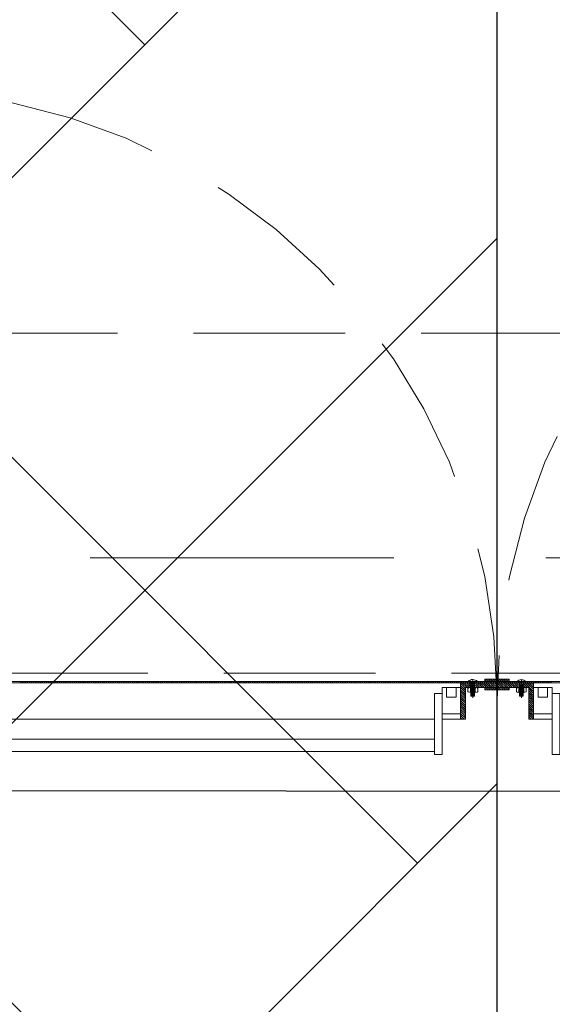
# Model space of a CAD drawing. Units: inches. Extents: x 23 to 86, y 16 to 119.
# Drawn here: x 50 to 50, y 107 to 109 of the extents above; entities that cross this region are included whole.
import ezdxf

# ---------------------------------------------------------------- set-up
doc = ezdxf.new("R2010")
doc.units = ezdxf.units.IN
doc.header["$MEASUREMENT"] = 0
for name, pattern in [('DASHDOT', [1, 0.5, -0.25, 0, -0.25]), ('DASHED', [0.75, 0.5, -0.25]), ('HIDDEN', [0.375, 0.25, -0.125])]:
    doc.linetypes.add(name, pattern=pattern)
doc.layers.add('0-z Occultaltion', color=59, linetype='Continuous')
doc.layers.add('0-z Poutre Plafond', color=59, linetype='Continuous')
doc.layers.add('Batiment', color=7, linetype='Continuous', lineweight=0)

# ---------------------------------------------------------------- blocks, each defined once
blk = doc.blocks.new('Batiment')
at = {"layer": 'Batiment', "color": 250, "linetype": 'HIDDEN', "lineweight": 0}
for p, q in [((51.5839, 108.3744), (49.0839, 108.3744)), ((51.5839, 108.3744), (49.0839, 108.3744)), ((49.1339, 107.8144), (51.5339, 107.8144)), ((49.1339, 107.8144), (51.5339, 107.8144)), ((50.2909, 107.8008), (50.2909, 107.7768)), ((50.2969, 107.8008), (50.2969, 107.7768)), ((50.3709, 107.8008), (50.3709, 107.7768)), ((50.3769, 107.8008), (50.3769, 107.7768)), ((50.2909, 107.7948), (50.2969, 107.7948)), ((50.2909, 107.7938), (50.2969, 107.7938)), ((50.2909, 107.7928), (50.2969, 107.7928)), ((50.2909, 107.7918), (50.2969, 107.7918)), ((50.2909, 107.7908), (50.2969, 107.7908)), ((50.2909, 107.7898), (50.2969, 107.7898)), ((50.2909, 107.7888), (50.2969, 107.7888)), ((50.2909, 107.7878), (50.2969, 107.7878)), ((50.2909, 107.7868), (50.2969, 107.7868)), ((50.2909, 107.7858), (50.2969, 107.7858)), ((50.2909, 107.7848), (50.2969, 107.7848)), ((50.2909, 107.7838), (50.2969, 107.7838)), ((50.2909, 107.7828), (50.2969, 107.7828)), ((50.3769, 107.7948), (50.3709, 107.7948)), ((50.3769, 107.7938), (50.3709, 107.7938)), ((50.3769, 107.7928), (50.3709, 107.7928)), ((50.3769, 107.7918), (50.3709, 107.7918)), ((50.3769, 107.7908), (50.3709, 107.7908)), ((50.3769, 107.7898), (50.3709, 107.7898)), ((50.3769, 107.7888), (50.3709, 107.7888)), ((50.3769, 107.7878), (50.3709, 107.7878)), ((50.3769, 107.7868), (50.3709, 107.7868)), ((50.3769, 107.7858), (50.3709, 107.7858)), ((50.3769, 107.7848), (50.3709, 107.7848)), ((50.3769, 107.7838), (50.3709, 107.7838)), ((50.3769, 107.7828), (50.3709, 107.7828)), ((50.2909, 107.7818), (50.2969, 107.7818)), ((50.2909, 107.7808), (50.2969, 107.7808)), ((50.2909, 107.7798), (50.2969, 107.7798)), ((50.2909, 107.7788), (50.2969, 107.7788)), ((50.2909, 107.7778), (50.2969, 107.7778)), ((50.2909, 107.7768), (50.2969, 107.7768)), ((50.3769, 107.7818), (50.3709, 107.7818)), ((50.3769, 107.7808), (50.3709, 107.7808)), ((50.3769, 107.7798), (50.3709, 107.7798)), ((50.3769, 107.7788), (50.3709, 107.7788)), ((50.3769, 107.7778), (50.3709, 107.7778)), ((50.3769, 107.7768), (50.3709, 107.7768))]:
    blk.add_line(p, q, dxfattribs=at)
at = {"layer": 'Batiment', "color": 250, "linetype": 'Continuous', "lineweight": 0}
for p, q in [((49.5508, 107.7988), (49.5488, 107.8008)), ((49.5509, 107.7988), (49.5489, 107.8008)), ((49.5543, 107.7988), (49.5523, 107.8008)), ((49.5544, 107.7988), (49.5524, 107.8008)), ((49.5579, 107.7988), (49.5559, 107.8008)), ((49.5579, 107.7988), (49.5559, 107.8008)), ((49.5614, 107.7988), (49.5594, 107.8008)), ((49.5615, 107.7988), (49.5595, 107.8008)), ((49.5649, 107.7988), (49.5629, 107.8008)), ((49.565, 107.7988), (49.563, 107.8008)), ((49.5685, 107.7988), (49.5665, 107.8008)), ((49.5685, 107.7988), (49.5665, 107.8008)), ((49.572, 107.7988), (49.57, 107.8008)), ((49.5721, 107.7988), (49.5701, 107.8008)), ((49.5755, 107.7988), (49.5735, 107.8008)), ((49.5756, 107.7988), (49.5736, 107.8008)), ((49.5791, 107.7988), (49.5771, 107.8008)), ((49.5791, 107.7988), (49.5771, 107.8008)), ((49.5826, 107.7988), (49.5806, 107.8008)), ((49.5827, 107.7988), (49.5807, 107.8008)), ((49.5862, 107.7988), (49.5842, 107.8008)), ((49.5862, 107.7988), (49.5842, 107.8008)), ((49.5897, 107.7988), (49.5877, 107.8008)), ((49.5897, 107.7988), (49.5877, 107.8008)), ((49.5932, 107.7988), (49.5912, 107.8008)), ((49.5933, 107.7988), (49.5913, 107.8008)), ((49.5968, 107.7988), (49.5948, 107.8008)), ((49.5968, 107.7988), (49.5948, 107.8008)), ((49.6003, 107.7988), (49.5983, 107.8008)), ((49.6004, 107.7988), (49.5984, 107.8008)), ((49.6038, 107.7988), (49.6018, 107.8008)), ((49.6039, 107.7988), (49.6019, 107.8008)), ((49.6074, 107.7988), (49.6054, 107.8008)), ((49.6074, 107.7988), (49.6054, 107.8008)), ((49.6109, 107.7988), (49.6089, 107.8008)), ((49.611, 107.7988), (49.609, 107.8008)), ((49.6144, 107.7988), (49.6124, 107.8008)), ((49.6145, 107.7988), (49.6125, 107.8008)), ((49.618, 107.7988), (49.616, 107.8008)), ((49.618, 107.7988), (49.616, 107.8008)), ((49.6215, 107.7988), (49.6195, 107.8008)), ((49.6216, 107.7988), (49.6196, 107.8008)), ((49.625, 107.7988), (49.623, 107.8008)), ((49.6251, 107.7988), (49.6231, 107.8008)), ((49.6286, 107.7988), (49.6266, 107.8008)), ((49.6286, 107.7988), (49.6266, 107.8008)), ((49.6321, 107.7988), (49.6301, 107.8008)), ((49.6322, 107.7988), (49.6302, 107.8008)), ((49.6357, 107.7988), (49.6337, 107.8008)), ((49.6357, 107.7988), (49.6337, 107.8008)), ((49.6392, 107.7988), (49.6372, 107.8008)), ((49.6392, 107.7988), (49.6372, 107.8008)), ((49.6427, 107.7988), (49.6407, 107.8008)), ((49.6428, 107.7988), (49.6408, 107.8008)), ((49.6463, 107.7988), (49.6443, 107.8008)), ((49.6463, 107.7988), (49.6443, 107.8008)), ((49.6498, 107.7988), (49.6478, 107.8008)), ((49.6499, 107.7988), (49.6479, 107.8008)), ((49.6533, 107.7988), (49.6513, 107.8008)), ((49.6534, 107.7988), (49.6514, 107.8008)), ((49.6569, 107.7988), (49.6549, 107.8008)), ((49.6569, 107.7988), (49.6549, 107.8008)), ((49.6604, 107.7988), (49.6584, 107.8008)), ((49.6605, 107.7988), (49.6585, 107.8008)), ((49.6639, 107.7988), (49.6619, 107.8008)), ((49.664, 107.7988), (49.662, 107.8008)), ((49.6675, 107.7988), (49.6655, 107.8008)), ((49.6675, 107.7988), (49.6655, 107.8008)), ((49.671, 107.7988), (49.669, 107.8008)), ((49.6711, 107.7988), (49.6691, 107.8008)), ((49.6745, 107.7988), (49.6725, 107.8008)), ((49.6746, 107.7988), (49.6726, 107.8008)), ((49.6781, 107.7988), (49.6761, 107.8008)), ((49.6781, 107.7988), (49.6761, 107.8008)), ((49.6816, 107.7988), (49.6796, 107.8008)), ((49.6817, 107.7988), (49.6797, 107.8008)), ((49.6852, 107.7988), (49.6832, 107.8008)), ((49.6852, 107.7988), (49.6832, 107.8008)), ((49.6887, 107.7988), (49.6867, 107.8008)), ((49.6887, 107.7988), (49.6867, 107.8008)), ((49.6922, 107.7988), (49.6902, 107.8008)), ((49.6923, 107.7988), (49.6903, 107.8008)), ((49.6958, 107.7988), (49.6938, 107.8008)), ((49.6958, 107.7988), (49.6938, 107.8008)), ((49.6993, 107.7988), (49.6973, 107.8008)), ((49.6994, 107.7988), (49.6974, 107.8008)), ((49.7028, 107.7988), (49.7008, 107.8008)), ((49.7029, 107.7988), (49.7009, 107.8008)), ((49.7064, 107.7988), (49.7044, 107.8008)), ((49.7064, 107.7988), (49.7044, 107.8008)), ((49.7099, 107.7988), (49.7079, 107.8008)), ((49.71, 107.7988), (49.708, 107.8008)), ((49.7134, 107.7988), (49.7114, 107.8008)), ((49.7135, 107.7988), (49.7115, 107.8008)), ((49.717, 107.7988), (49.715, 107.8008)), ((49.717, 107.7988), (49.715, 107.8008)), ((49.7205, 107.7988), (49.7185, 107.8008)), ((49.7206, 107.7988), (49.7186, 107.8008)), ((49.724, 107.7988), (49.722, 107.8008)), ((49.7241, 107.7988), (49.7221, 107.8008)), ((49.7276, 107.7988), (49.7256, 107.8008)), ((49.7276, 107.7988), (49.7256, 107.8008)), ((49.7311, 107.7988), (49.7291, 107.8008)), ((49.7312, 107.7988), (49.7292, 107.8008)), ((49.7346, 107.7988), (49.7326, 107.8008)), ((49.7347, 107.7988), (49.7327, 107.8008)), ((49.7382, 107.7988), (49.7362, 107.8008)), ((49.7382, 107.7988), (49.7362, 107.8008)), ((49.7417, 107.7988), (49.7397, 107.8008)), ((49.7418, 107.7988), (49.7398, 107.8008)), ((49.7453, 107.7988), (49.7433, 107.8008)), ((49.7453, 107.7988), (49.7433, 107.8008)), ((49.7488, 107.7988), (49.7468, 107.8008)), ((49.7488, 107.7988), (49.7468, 107.8008)), ((49.7523, 107.7988), (49.7503, 107.8008)), ((49.7524, 107.7988), (49.7504, 107.8008)), ((49.7559, 107.7988), (49.7539, 107.8008)), ((49.7559, 107.7988), (49.7539, 107.8008)), ((49.7594, 107.7988), (49.7574, 107.8008)), ((49.7595, 107.7988), (49.7575, 107.8008)), ((49.7629, 107.7988), (49.7609, 107.8008)), ((49.763, 107.7988), (49.761, 107.8008)), ((49.7665, 107.7988), (49.7645, 107.8008)), ((49.7665, 107.7988), (49.7645, 107.8008)), ((49.77, 107.7988), (49.768, 107.8008)), ((49.7701, 107.7988), (49.7681, 107.8008)), ((49.7735, 107.7988), (49.7715, 107.8008)), ((49.7736, 107.7988), (49.7716, 107.8008)), ((49.7771, 107.7988), (49.7751, 107.8008)), ((49.7771, 107.7988), (49.7751, 107.8008)), ((49.7806, 107.7988), (49.7786, 107.8008)), ((49.7807, 107.7988), (49.7787, 107.8008)), ((49.7841, 107.7988), (49.7821, 107.8008)), ((49.7842, 107.7988), (49.7822, 107.8008)), ((49.7877, 107.7988), (49.7857, 107.8008)), ((49.7877, 107.7988), (49.7857, 107.8008)), ((49.7912, 107.7988), (49.7892, 107.8008)), ((49.7913, 107.7988), (49.7893, 107.8008)), ((49.7948, 107.7988), (49.7928, 107.8008)), ((49.7948, 107.7988), (49.7928, 107.8008)), ((49.7983, 107.7988), (49.7963, 107.8008)), ((49.7983, 107.7988), (49.7963, 107.8008)), ((49.8018, 107.7988), (49.7998, 107.8008)), ((49.8019, 107.7988), (49.7999, 107.8008)), ((49.8054, 107.7988), (49.8034, 107.8008)), ((49.8054, 107.7988), (49.8034, 107.8008)), ((49.8089, 107.7988), (49.8069, 107.8008)), ((49.809, 107.7988), (49.807, 107.8008)), ((49.8124, 107.7988), (49.8104, 107.8008)), ((49.8125, 107.7988), (49.8105, 107.8008)), ((49.816, 107.7988), (49.814, 107.8008)), ((49.816, 107.7988), (49.814, 107.8008)), ((49.8195, 107.7988), (49.8175, 107.8008)), ((49.8196, 107.7988), (49.8176, 107.8008)), ((49.823, 107.7988), (49.821, 107.8008)), ((49.8231, 107.7988), (49.8211, 107.8008)), ((49.8266, 107.7988), (49.8246, 107.8008)), ((49.8266, 107.7988), (49.8246, 107.8008)), ((49.8301, 107.7988), (49.8281, 107.8008)), ((49.8302, 107.7988), (49.8282, 107.8008)), ((49.8336, 107.7988), (49.8316, 107.8008)), ((49.8337, 107.7988), (49.8317, 107.8008)), ((49.8372, 107.7988), (49.8352, 107.8008)), ((49.8372, 107.7988), (49.8352, 107.8008)), ((49.8407, 107.7988), (49.8387, 107.8008)), ((49.8408, 107.7988), (49.8388, 107.8008)), ((49.8442, 107.7988), (49.8422, 107.8008)), ((49.8443, 107.7988), (49.8423, 107.8008)), ((49.8478, 107.7988), (49.8458, 107.8008)), ((49.8478, 107.7988), (49.8458, 107.8008)), ((49.8513, 107.7988), (49.8493, 107.8008)), ((49.8514, 107.7988), (49.8494, 107.8008)), ((49.8549, 107.7988), (49.8529, 107.8008)), ((49.8549, 107.7988), (49.8529, 107.8008)), ((49.8584, 107.7988), (49.8564, 107.8008)), ((49.8584, 107.7988), (49.8564, 107.8008)), ((49.8619, 107.7988), (49.8599, 107.8008)), ((49.862, 107.7988), (49.86, 107.8008)), ((49.8655, 107.7988), (49.8635, 107.8008)), ((49.8655, 107.7988), (49.8635, 107.8008)), ((49.869, 107.7988), (49.867, 107.8008)), ((49.8691, 107.7988), (49.8671, 107.8008)), ((49.8725, 107.7988), (49.8705, 107.8008)), ((49.8726, 107.7988), (49.8706, 107.8008)), ((49.8761, 107.7988), (49.8741, 107.8008)), ((49.8761, 107.7988), (49.8741, 107.8008)), ((49.8796, 107.7988), (49.8776, 107.8008)), ((49.8797, 107.7988), (49.8777, 107.8008)), ((49.8831, 107.7988), (49.8811, 107.8008)), ((49.8832, 107.7988), (49.8812, 107.8008)), ((49.8867, 107.7988), (49.8847, 107.8008)), ((49.8867, 107.7988), (49.8847, 107.8008)), ((49.8902, 107.7988), (49.8882, 107.8008)), ((49.8903, 107.7988), (49.8883, 107.8008)), ((49.8937, 107.7988), (49.8917, 107.8008)), ((49.8938, 107.7988), (49.8918, 107.8008)), ((49.8973, 107.7988), (49.8953, 107.8008)), ((49.8973, 107.7988), (49.8953, 107.8008)), ((49.9008, 107.7988), (49.8988, 107.8008)), ((49.9009, 107.7988), (49.8989, 107.8008)), ((49.9044, 107.7988), (49.9024, 107.8008)), ((49.9044, 107.7988), (49.9024, 107.8008)), ((49.9079, 107.7988), (49.9059, 107.8008)), ((49.9079, 107.7988), (49.9059, 107.8008)), ((49.9114, 107.7988), (49.9094, 107.8008)), ((49.9115, 107.7988), (49.9095, 107.8008)), ((49.915, 107.7988), (49.913, 107.8008)), ((49.915, 107.7988), (49.913, 107.8008)), ((49.9185, 107.7988), (49.9165, 107.8008)), ((49.9186, 107.7988), (49.9166, 107.8008)), ((49.922, 107.7988), (49.92, 107.8008)), ((49.9221, 107.7988), (49.9201, 107.8008)), ((49.9256, 107.7988), (49.9236, 107.8008)), ((49.9256, 107.7988), (49.9236, 107.8008)), ((49.9291, 107.7988), (49.9271, 107.8008)), ((49.9292, 107.7988), (49.9272, 107.8008)), ((49.9326, 107.7988), (49.9306, 107.8008)), ((49.9327, 107.7988), (49.9307, 107.8008)), ((49.9362, 107.7988), (49.9342, 107.8008)), ((49.9362, 107.7988), (49.9342, 107.8008)), ((49.9397, 107.7988), (49.9377, 107.8008)), ((49.9398, 107.7988), (49.9378, 107.8008)), ((49.9432, 107.7988), (49.9412, 107.8008)), ((49.9433, 107.7988), (49.9413, 107.8008)), ((49.9468, 107.7988), (49.9448, 107.8008)), ((49.9468, 107.7988), (49.9448, 107.8008)), ((49.9503, 107.7988), (49.9483, 107.8008)), ((49.9504, 107.7988), (49.9484, 107.8008)), ((49.9539, 107.7988), (49.9519, 107.8008)), ((49.9539, 107.7988), (49.9519, 107.8008)), ((49.9574, 107.7988), (49.9554, 107.8008)), ((49.9574, 107.7988), (49.9554, 107.8008)), ((49.9609, 107.7988), (49.9589, 107.8008)), ((49.961, 107.7988), (49.959, 107.8008)), ((49.9645, 107.7988), (49.9625, 107.8008)), ((49.9645, 107.7988), (49.9625, 107.8008)), ((49.968, 107.7988), (49.966, 107.8008)), ((49.9681, 107.7988), (49.9661, 107.8008)), ((49.9715, 107.7988), (49.9695, 107.8008)), ((49.9716, 107.7988), (49.9696, 107.8008)), ((49.9751, 107.7988), (49.9731, 107.8008)), ((49.9751, 107.7988), (49.9731, 107.8008)), ((49.9786, 107.7988), (49.9766, 107.8008)), ((49.9787, 107.7988), (49.9767, 107.8008)), ((49.9821, 107.7988), (49.9801, 107.8008)), ((49.9822, 107.7988), (49.9802, 107.8008)), ((49.9857, 107.7988), (49.9837, 107.8008)), ((49.9857, 107.7988), (49.9837, 107.8008)), ((49.9892, 107.7988), (49.9872, 107.8008)), ((49.9893, 107.7988), (49.9873, 107.8008)), ((49.9927, 107.7988), (49.9907, 107.8008)), ((49.9928, 107.7988), (49.9908, 107.8008)), ((49.9963, 107.7988), (49.9943, 107.8008)), ((49.9963, 107.7988), (49.9943, 107.8008)), ((49.9998, 107.7988), (49.9978, 107.8008)), ((49.9999, 107.7988), (49.9979, 107.8008)), ((50.0033, 107.7988), (50.0013, 107.8008)), ((50.0034, 107.7988), (50.0014, 107.8008)), ((50.0069, 107.7988), (50.0049, 107.8008)), ((50.0069, 107.7988), (50.0049, 107.8008)), ((50.0104, 107.7988), (50.0084, 107.8008)), ((50.0105, 107.7988), (50.0085, 107.8008)), ((50.014, 107.7988), (50.012, 107.8008)), ((50.014, 107.7988), (50.012, 107.8008)), ((50.0175, 107.7988), (50.0155, 107.8008)), ((50.0175, 107.7988), (50.0155, 107.8008)), ((50.021, 107.7988), (50.019, 107.8008)), ((50.0211, 107.7988), (50.0191, 107.8008)), ((50.0246, 107.7988), (50.0226, 107.8008)), ((50.0246, 107.7988), (50.0226, 107.8008)), ((50.0281, 107.7988), (50.0261, 107.8008)), ((50.0282, 107.7988), (50.0262, 107.8008)), ((50.0316, 107.7988), (50.0296, 107.8008)), ((50.0317, 107.7988), (50.0297, 107.8008)), ((50.0352, 107.7988), (50.0332, 107.8008)), ((50.0352, 107.7988), (50.0332, 107.8008)), ((50.0387, 107.7988), (50.0367, 107.8008)), ((50.0388, 107.7988), (50.0368, 107.8008)), ((50.0422, 107.7988), (50.0402, 107.8008)), ((50.0423, 107.7988), (50.0403, 107.8008)), ((50.0458, 107.7988), (50.0438, 107.8008)), ((50.0458, 107.7988), (50.0438, 107.8008)), ((50.0493, 107.7988), (50.0473, 107.8008)), ((50.0494, 107.7988), (50.0474, 107.8008)), ((50.0528, 107.7988), (50.0508, 107.8008)), ((50.0529, 107.7988), (50.0509, 107.8008)), ((50.0564, 107.7988), (50.0544, 107.8008)), ((50.0564, 107.7988), (50.0544, 107.8008)), ((50.0599, 107.7988), (50.0579, 107.8008)), ((50.06, 107.7988), (50.058, 107.8008)), ((50.0635, 107.7988), (50.0615, 107.8008)), ((50.0635, 107.7988), (50.0615, 107.8008)), ((50.067, 107.7988), (50.065, 107.8008)), ((50.067, 107.7988), (50.065, 107.8008)), ((50.0705, 107.7988), (50.0685, 107.8008)), ((50.0706, 107.7988), (50.0686, 107.8008)), ((50.0741, 107.7988), (50.0721, 107.8008)), ((50.0741, 107.7988), (50.0721, 107.8008)), ((50.0776, 107.7988), (50.0756, 107.8008)), ((50.0777, 107.7988), (50.0757, 107.8008)), ((50.0811, 107.7988), (50.0791, 107.8008)), ((50.0812, 107.7988), (50.0792, 107.8008)), ((50.0847, 107.7988), (50.0827, 107.8008)), ((50.0847, 107.7988), (50.0827, 107.8008)), ((50.0882, 107.7988), (50.0862, 107.8008)), ((50.0883, 107.7988), (50.0863, 107.8008)), ((50.0917, 107.7988), (50.0897, 107.8008)), ((50.0918, 107.7988), (50.0898, 107.8008)), ((50.0953, 107.7988), (50.0933, 107.8008)), ((50.0953, 107.7988), (50.0933, 107.8008)), ((50.0988, 107.7988), (50.0968, 107.8008)), ((50.0989, 107.7988), (50.0969, 107.8008)), ((50.1023, 107.7988), (50.1003, 107.8008)), ((50.1024, 107.7988), (50.1004, 107.8008)), ((50.1059, 107.7988), (50.1039, 107.8008)), ((50.1059, 107.7988), (50.1039, 107.8008)), ((50.1094, 107.7988), (50.1074, 107.8008)), ((50.1095, 107.7988), (50.1075, 107.8008)), ((50.113, 107.7988), (50.111, 107.8008)), ((50.113, 107.7988), (50.111, 107.8008)), ((50.1165, 107.7988), (50.1145, 107.8008)), ((50.1165, 107.7988), (50.1145, 107.8008)), ((50.12, 107.7988), (50.118, 107.8008)), ((50.1201, 107.7988), (50.1181, 107.8008)), ((50.1236, 107.7988), (50.1216, 107.8008)), ((50.1236, 107.7988), (50.1216, 107.8008)), ((50.1271, 107.7988), (50.1251, 107.8008)), ((50.1272, 107.7988), (50.1252, 107.8008)), ((50.1306, 107.7988), (50.1286, 107.8008)), ((50.1307, 107.7988), (50.1287, 107.8008)), ((50.1342, 107.7988), (50.1322, 107.8008)), ((50.1342, 107.7988), (50.1322, 107.8008)), ((50.1377, 107.7988), (50.1357, 107.8008)), ((50.1378, 107.7988), (50.1358, 107.8008)), ((50.1412, 107.7988), (50.1392, 107.8008)), ((50.1413, 107.7988), (50.1393, 107.8008)), ((50.1448, 107.7988), (50.1428, 107.8008)), ((50.1448, 107.7988), (50.1428, 107.8008)), ((50.1483, 107.7988), (50.1463, 107.8008)), ((50.1484, 107.7988), (50.1464, 107.8008)), ((50.1518, 107.7988), (50.1498, 107.8008)), ((50.1519, 107.7988), (50.1499, 107.8008)), ((50.1554, 107.7988), (50.1534, 107.8008)), ((50.1554, 107.7988), (50.1534, 107.8008)), ((50.1589, 107.7988), (50.1569, 107.8008)), ((50.159, 107.7988), (50.157, 107.8008)), ((50.1624, 107.7988), (50.1604, 107.8008)), ((50.1625, 107.7988), (50.1605, 107.8008)), ((50.166, 107.7988), (50.164, 107.8008)), ((50.166, 107.7988), (50.164, 107.8008)), ((50.1695, 107.7988), (50.1675, 107.8008)), ((50.1696, 107.7988), (50.1676, 107.8008)), ((50.1731, 107.7988), (50.1711, 107.8008)), ((50.1731, 107.7988), (50.1711, 107.8008)), ((50.1766, 107.7988), (50.1746, 107.8008)), ((50.1766, 107.7988), (50.1746, 107.8008)), ((50.1801, 107.7988), (50.1781, 107.8008)), ((50.1802, 107.7988), (50.1782, 107.8008)), ((50.1837, 107.7988), (50.1817, 107.8008)), ((50.1837, 107.7988), (50.1817, 107.8008)), ((50.1872, 107.7988), (50.1852, 107.8008)), ((50.1873, 107.7988), (50.1853, 107.8008)), ((50.1907, 107.7988), (50.1887, 107.8008)), ((50.1908, 107.7988), (50.1888, 107.8008)), ((50.1943, 107.7988), (50.1923, 107.8008)), ((50.1943, 107.7988), (50.1923, 107.8008)), ((50.1978, 107.7988), (50.1958, 107.8008)), ((50.1979, 107.7988), (50.1959, 107.8008)), ((50.2013, 107.7988), (50.1993, 107.8008)), ((50.2014, 107.7988), (50.1994, 107.8008)), ((50.2049, 107.7988), (50.2029, 107.8008)), ((50.2049, 107.7988), (50.2029, 107.8008)), ((50.2084, 107.7988), (50.2064, 107.8008)), ((50.2085, 107.7988), (50.2065, 107.8008)), ((50.2119, 107.7988), (50.2099, 107.8008)), ((50.212, 107.7988), (50.21, 107.8008)), ((50.2155, 107.7988), (50.2135, 107.8008)), ((50.2155, 107.7988), (50.2135, 107.8008)), ((50.219, 107.7988), (50.217, 107.8008)), ((50.2191, 107.7988), (50.2171, 107.8008)), ((50.2226, 107.7988), (50.2206, 107.8008)), ((50.2226, 107.7988), (50.2206, 107.8008)), ((50.2261, 107.7988), (50.2241, 107.8008)), ((50.2261, 107.7988), (50.2241, 107.8008)), ((50.2296, 107.7988), (50.2276, 107.8008)), ((50.2297, 107.7988), (50.2277, 107.8008)), ((50.2332, 107.7988), (50.2312, 107.8008)), ((50.2332, 107.7988), (50.2312, 107.8008)), ((50.2367, 107.7988), (50.2347, 107.8008)), ((50.2368, 107.7988), (50.2348, 107.8008)), ((50.2402, 107.7988), (50.2382, 107.8008)), ((50.2403, 107.7988), (50.2383, 107.8008)), ((50.2438, 107.7988), (50.2418, 107.8008)), ((50.2438, 107.7988), (50.2418, 107.8008)), ((50.2473, 107.7988), (50.2453, 107.8008)), ((50.2474, 107.7988), (50.2454, 107.8008)), ((50.2508, 107.7988), (50.2488, 107.8008)), ((50.2509, 107.7988), (50.2489, 107.8008)), ((50.2544, 107.7988), (50.2524, 107.8008)), ((50.2544, 107.7988), (50.2524, 107.8008)), ((50.2579, 107.7988), (50.2559, 107.8008)), ((50.258, 107.7988), (50.256, 107.8008)), ((50.2614, 107.7988), (50.2594, 107.8008)), ((50.2615, 107.7988), (50.2595, 107.8008)), ((50.265, 107.7988), (50.263, 107.8008)), ((50.265, 107.7988), (50.263, 107.8008)), ((50.2685, 107.7988), (50.2665, 107.8008)), ((50.2686, 107.7988), (50.2666, 107.8008)), ((50.272, 107.7988), (50.27, 107.8008)), ((50.2721, 107.7988), (50.2701, 107.8008)), ((50.2756, 107.7988), (50.2736, 107.8008)), ((50.2756, 107.7988), (50.2736, 107.8008)), ((50.2791, 107.7988), (50.2771, 107.8008)), ((50.2792, 107.7988), (50.2772, 107.8008)), ((50.2827, 107.7988), (50.2807, 107.8008)), ((50.2827, 107.7988), (50.2807, 107.8008)), ((50.2862, 107.7988), (50.2842, 107.8008)), ((50.2862, 107.7988), (50.2842, 107.8008)), ((50.2897, 107.7988), (50.2877, 107.8008)), ((50.2898, 107.7988), (50.2878, 107.8008)), ((50.2933, 107.7988), (50.2913, 107.8008)), ((50.2933, 107.7988), (50.2913, 107.8008)), ((50.2968, 107.7988), (50.2948, 107.8008)), ((50.2969, 107.7988), (50.2949, 107.8008)), ((50.3003, 107.7988), (50.2983, 107.8008)), ((50.3004, 107.7988), (50.2984, 107.8008)), ((50.3039, 107.7988), (50.3019, 107.8008)), ((50.3039, 107.7988), (50.3019, 107.8008)), ((50.3074, 107.7988), (50.3054, 107.8008)), ((50.3075, 107.7988), (50.3055, 107.8008)), ((50.3109, 107.7988), (50.3089, 107.8008)), ((50.311, 107.7988), (50.309, 107.8008)), ((50.3145, 107.7988), (50.3125, 107.8008)), ((50.3145, 107.7988), (50.3125, 107.8008)), ((50.3165, 107.8008), (50.3139, 107.8035)), ((50.3166, 107.8008), (50.3139, 107.8035)), ((50.318, 107.7988), (50.316, 107.8008)), ((50.3201, 107.8008), (50.3161, 107.8048)), ((50.3201, 107.8008), (50.3161, 107.8048)), ((50.3181, 107.7988), (50.3161, 107.8008)), ((50.3215, 107.7988), (50.3195, 107.8008)), ((50.3236, 107.8008), (50.3196, 107.8048)), ((50.3216, 107.7988), (50.3196, 107.8008)), ((50.3237, 107.8008), (50.3197, 107.8048)), ((50.3271, 107.8008), (50.3231, 107.8048)), ((50.3251, 107.7988), (50.3231, 107.8008)), ((50.3251, 107.7988), (50.3231, 107.8008)), ((50.3272, 107.8008), (50.3232, 107.8048)), ((50.3286, 107.7988), (50.3266, 107.8008)), ((50.3307, 107.8008), (50.3267, 107.8048)), ((50.3307, 107.8008), (50.3267, 107.8048)), ((50.3287, 107.7988), (50.3267, 107.8008)), ((50.3342, 107.8008), (50.3302, 107.8048)), ((50.3322, 107.7988), (50.3302, 107.8008)), ((50.3322, 107.7988), (50.3302, 107.8008)), ((50.3343, 107.8008), (50.3303, 107.8048)), ((50.3377, 107.8008), (50.3337, 107.8048)), ((50.3339, 107.8006), (50.3337, 107.8008)), ((50.3339, 107.8007), (50.3337, 107.8008)), ((50.3378, 107.8008), (50.3338, 107.8048)), ((50.3352, 107.7988), (50.3339, 107.8002)), ((50.3352, 107.7988), (50.3339, 107.8001)), ((50.3387, 107.7988), (50.3367, 107.8008)), ((50.3388, 107.7988), (50.3368, 107.8008)), ((50.3413, 107.8008), (50.3373, 107.8048)), ((50.3413, 107.8008), (50.3373, 107.8048)), ((50.3423, 107.7988), (50.3403, 107.8008)), ((50.3423, 107.7988), (50.3403, 107.8008)), ((50.3448, 107.8008), (50.3408, 107.8048)), ((50.3449, 107.8008), (50.3409, 107.8048)), ((50.3458, 107.7988), (50.3438, 107.8008)), ((50.3459, 107.7988), (50.3439, 107.8008)), ((50.3483, 107.8008), (50.3443, 107.8048)), ((50.3484, 107.8008), (50.3444, 107.8048)), ((50.3493, 107.7988), (50.3473, 107.8008)), ((50.3494, 107.7988), (50.3474, 107.8008)), ((50.3519, 107.8008), (50.3479, 107.8048)), ((50.3519, 107.8008), (50.3479, 107.8048)), ((50.3529, 107.7988), (50.3509, 107.8008)), ((50.3529, 107.7988), (50.3509, 107.8008)), ((50.3539, 107.8024), (50.3514, 107.8048)), ((50.3539, 107.8024), (50.3515, 107.8048)), ((50.3564, 107.7988), (50.3544, 107.8008)), ((50.3565, 107.7988), (50.3545, 107.8008)), ((50.3599, 107.7988), (50.3579, 107.8008)), ((50.36, 107.7988), (50.358, 107.8008)), ((50.3635, 107.7988), (50.3615, 107.8008)), ((50.3635, 107.7988), (50.3615, 107.8008)), ((50.367, 107.7988), (50.365, 107.8008)), ((50.3671, 107.7988), (50.3651, 107.8008)), ((50.3705, 107.7988), (50.3685, 107.8008)), ((50.3706, 107.7988), (50.3686, 107.8008)), ((50.3741, 107.7988), (50.3721, 107.8008)), ((50.3741, 107.7988), (50.3721, 107.8008)), ((50.3776, 107.7988), (50.3756, 107.8008)), ((50.3777, 107.7988), (50.3757, 107.8008)), ((50.3812, 107.7988), (50.3792, 107.8008)), ((50.3812, 107.7988), (50.3792, 107.8008)), ((50.3847, 107.7988), (50.3827, 107.8008)), ((50.3847, 107.7988), (50.3827, 107.8008)), ((50.3882, 107.7988), (50.3862, 107.8008)), ((50.3883, 107.7988), (50.3863, 107.8008)), ((50.3918, 107.7988), (50.3898, 107.8008)), ((50.3918, 107.7988), (50.3898, 107.8008)), ((50.3953, 107.7988), (50.3933, 107.8008)), ((50.3954, 107.7988), (50.3934, 107.8008)), ((50.3988, 107.7988), (50.3968, 107.8008)), ((50.3989, 107.7988), (50.3969, 107.8008)), ((50.4024, 107.7988), (50.4004, 107.8008)), ((50.4024, 107.7988), (50.4004, 107.8008)), ((50.4059, 107.7988), (50.4039, 107.8008)), ((50.406, 107.7988), (50.404, 107.8008)), ((50.4094, 107.7988), (50.4074, 107.8008)), ((50.4095, 107.7988), (50.4075, 107.8008)), ((50.413, 107.7988), (50.411, 107.8008)), ((50.413, 107.7988), (50.411, 107.8008)), ((50.4165, 107.7988), (50.4145, 107.8008)), ((50.4166, 107.7988), (50.4146, 107.8008)), ((50.42, 107.7988), (50.418, 107.8008)), ((50.4201, 107.7988), (50.4181, 107.8008)), ((50.4236, 107.7988), (50.4216, 107.8008)), ((50.4236, 107.7988), (50.4216, 107.8008)), ((50.2819, 107.7898), (50.2739, 107.7978)), ((50.2819, 107.7898), (50.2739, 107.7978)), ((50.2819, 107.7863), (50.2739, 107.7943)), ((50.2819, 107.7862), (50.2739, 107.7942)), ((50.2819, 107.7827), (50.2739, 107.7907)), ((50.2819, 107.7827), (50.2739, 107.7907)), ((50.2819, 107.7792), (50.2739, 107.7872)), ((50.2819, 107.7791), (50.2739, 107.7871)), ((50.2819, 107.7757), (50.2739, 107.7837)), ((50.2819, 107.7756), (50.2739, 107.7836)), ((50.2844, 107.7908), (50.2764, 107.7988)), ((50.2844, 107.7908), (50.2764, 107.7988)), ((50.2879, 107.7908), (50.2799, 107.7988)), ((50.2879, 107.7908), (50.2799, 107.7988)), ((50.2914, 107.7908), (50.2834, 107.7988)), ((50.2915, 107.7908), (50.2835, 107.7988)), ((50.295, 107.7908), (50.287, 107.7988)), ((50.295, 107.7908), (50.287, 107.7988)), ((50.2899, 107.7828), (50.2899, 107.7908)), ((50.2985, 107.7908), (50.2905, 107.7988)), ((50.2986, 107.7908), (50.2906, 107.7988)), ((50.302, 107.7908), (50.294, 107.7988)), ((50.3021, 107.7908), (50.2941, 107.7988)), ((50.3056, 107.7908), (50.2976, 107.7988)), ((50.3056, 107.7908), (50.2976, 107.7988)), ((50.2979, 107.7828), (50.2979, 107.7908)), ((50.3091, 107.7908), (50.3011, 107.7988)), ((50.3092, 107.7908), (50.3012, 107.7988)), ((50.3126, 107.7908), (50.3046, 107.7988)), ((50.3127, 107.7908), (50.3047, 107.7988)), ((50.3162, 107.7908), (50.3082, 107.7988)), ((50.3162, 107.7908), (50.3082, 107.7988)), ((50.3197, 107.7908), (50.3117, 107.7988)), ((50.3198, 107.7908), (50.3118, 107.7988)), ((50.316, 107.7868), (50.3139, 107.789)), ((50.3161, 107.7868), (50.3139, 107.789)), ((50.3232, 107.7908), (50.3152, 107.7988)), ((50.3233, 107.7908), (50.3153, 107.7988)), ((50.3196, 107.7868), (50.3156, 107.7908)), ((50.3196, 107.7868), (50.3156, 107.7908)), ((50.3268, 107.7908), (50.3188, 107.7988)), ((50.3268, 107.7908), (50.3188, 107.7988)), ((50.3231, 107.7868), (50.3191, 107.7908)), ((50.3231, 107.7868), (50.3191, 107.7908)), ((50.3303, 107.7908), (50.3223, 107.7988)), ((50.3304, 107.7908), (50.3224, 107.7988)), ((50.3266, 107.7868), (50.3226, 107.7908)), ((50.3267, 107.7868), (50.3227, 107.7908)), ((50.3338, 107.7908), (50.3258, 107.7988)), ((50.3339, 107.7908), (50.3259, 107.7988)), ((50.3302, 107.7868), (50.3262, 107.7908)), ((50.3302, 107.7868), (50.3262, 107.7908)), ((50.3339, 107.7943), (50.3294, 107.7988)), ((50.3339, 107.7944), (50.3294, 107.7988)), ((50.3337, 107.7868), (50.3297, 107.7908)), ((50.3338, 107.7868), (50.3298, 107.7908)), ((50.3339, 107.7979), (50.3329, 107.7988)), ((50.3339, 107.7979), (50.333, 107.7988)), ((50.3372, 107.7868), (50.3332, 107.7908)), ((50.3373, 107.7868), (50.3333, 107.7908)), ((50.3416, 107.7908), (50.3339, 107.7985)), ((50.3416, 107.7908), (50.3339, 107.7985)), ((50.338, 107.7908), (50.3339, 107.795)), ((50.3381, 107.7908), (50.3339, 107.795)), ((50.3345, 107.7908), (50.3339, 107.7915)), ((50.3345, 107.7908), (50.3339, 107.7914)), ((50.3408, 107.7868), (50.3368, 107.7908)), ((50.3408, 107.7868), (50.3368, 107.7908)), ((50.3451, 107.7908), (50.3371, 107.7988)), ((50.3451, 107.7908), (50.3371, 107.7988)), ((50.3443, 107.7868), (50.3403, 107.7908)), ((50.3444, 107.7868), (50.3404, 107.7908)), ((50.3486, 107.7908), (50.3406, 107.7988)), ((50.3487, 107.7908), (50.3407, 107.7988)), ((50.3478, 107.7868), (50.3438, 107.7908)), ((50.3479, 107.7868), (50.3439, 107.7908)), ((50.3522, 107.7908), (50.3442, 107.7988)), ((50.3522, 107.7908), (50.3442, 107.7988)), ((50.3514, 107.7868), (50.3474, 107.7908)), ((50.3514, 107.7868), (50.3474, 107.7908)), ((50.3557, 107.7908), (50.3477, 107.7988)), ((50.3558, 107.7908), (50.3478, 107.7988)), ((50.3539, 107.7878), (50.3509, 107.7908)), ((50.3539, 107.7879), (50.351, 107.7908)), ((50.3592, 107.7908), (50.3512, 107.7988)), ((50.3593, 107.7908), (50.3513, 107.7988)), ((50.3628, 107.7908), (50.3548, 107.7988)), ((50.3628, 107.7908), (50.3548, 107.7988)), ((50.3663, 107.7908), (50.3583, 107.7988)), ((50.3664, 107.7908), (50.3584, 107.7988)), ((50.3698, 107.7908), (50.3618, 107.7988)), ((50.3699, 107.7908), (50.3619, 107.7988)), ((50.3734, 107.7908), (50.3654, 107.7988)), ((50.3734, 107.7908), (50.3654, 107.7988)), ((50.3769, 107.7908), (50.3689, 107.7988)), ((50.377, 107.7908), (50.369, 107.7988)), ((50.3699, 107.7828), (50.3699, 107.7908)), ((50.3804, 107.7908), (50.3724, 107.7988)), ((50.3805, 107.7908), (50.3725, 107.7988)), ((50.384, 107.7908), (50.376, 107.7988)), ((50.384, 107.7908), (50.376, 107.7988)), ((50.3779, 107.7828), (50.3779, 107.7908)), ((50.3939, 107.7845), (50.3795, 107.7988)), ((50.3939, 107.7845), (50.3796, 107.7988)), ((50.3939, 107.788), (50.383, 107.7988)), ((50.3939, 107.788), (50.3831, 107.7988)), ((50.3939, 107.781), (50.3859, 107.789)), ((50.3939, 107.7809), (50.3859, 107.7889)), ((50.3939, 107.7774), (50.3859, 107.7854)), ((50.3939, 107.7774), (50.3859, 107.7854)), ((50.3939, 107.7915), (50.3866, 107.7988)), ((50.3939, 107.7916), (50.3866, 107.7988)), ((50.3939, 107.7951), (50.3901, 107.7988)), ((50.3939, 107.7951), (50.3902, 107.7988)), ((50.3939, 107.7986), (50.3937, 107.7988)), ((50.3939, 107.7987), (50.3937, 107.7988)), ((50.2819, 107.7721), (50.2739, 107.7801)), ((50.2819, 107.7721), (50.2739, 107.7801)), ((50.2819, 107.7686), (50.2739, 107.7766)), ((50.2819, 107.7685), (50.2739, 107.7765)), ((50.2819, 107.7651), (50.2739, 107.7731)), ((50.2819, 107.765), (50.2739, 107.773)), ((50.2819, 107.7615), (50.2739, 107.7695)), ((50.2819, 107.7615), (50.2739, 107.7695)), ((50.3939, 107.7739), (50.3859, 107.7819)), ((50.3939, 107.7738), (50.3859, 107.7818)), ((50.3939, 107.7704), (50.3859, 107.7784)), ((50.3939, 107.7703), (50.3859, 107.7783)), ((50.3939, 107.7668), (50.3859, 107.7748)), ((50.3939, 107.7668), (50.3859, 107.7748)), ((50.3939, 107.7633), (50.3859, 107.7713)), ((50.3939, 107.7632), (50.3859, 107.7712)), ((50.3939, 107.7598), (50.3859, 107.7678)), ((50.3939, 107.7597), (50.3859, 107.7677)), ((50.2819, 107.758), (50.2739, 107.766)), ((50.2819, 107.7579), (50.2739, 107.7659)), ((50.2819, 107.7545), (50.2739, 107.7625)), ((50.2819, 107.7544), (50.2739, 107.7624)), ((50.2819, 107.7509), (50.2739, 107.7589)), ((50.2819, 107.7509), (50.2739, 107.7589)), ((50.2819, 107.7474), (50.2739, 107.7554)), ((50.2819, 107.7473), (50.2739, 107.7553)), ((50.2819, 107.7438), (50.2739, 107.7518)), ((50.2819, 107.7438), (50.2739, 107.7518)), ((50.3939, 107.7562), (50.3859, 107.7642)), ((50.3939, 107.7562), (50.3859, 107.7642)), ((50.3939, 107.7527), (50.3859, 107.7607)), ((50.3939, 107.7526), (50.3859, 107.7606)), ((50.3939, 107.7492), (50.3859, 107.7572)), ((50.3939, 107.7491), (50.3859, 107.7571)), ((50.3939, 107.7456), (50.3859, 107.7536)), ((50.3939, 107.7456), (50.3859, 107.7536)), ((49.1869, 107.7388), (50.2309, 107.7388)), ((50.2434, 107.7388), (50.2739, 107.7388)), ((50.2819, 107.7403), (50.2739, 107.7483)), ((50.2819, 107.7403), (50.2739, 107.7483)), ((50.2798, 107.7388), (50.2739, 107.7448)), ((50.2798, 107.7388), (50.2739, 107.7447)), ((50.2762, 107.7388), (50.2739, 107.7412)), ((50.2763, 107.7388), (50.2739, 107.7412)), ((50.3939, 107.7421), (50.3859, 107.7501)), ((50.3939, 107.742), (50.3859, 107.75)), ((50.3936, 107.7388), (50.3859, 107.7465)), ((50.3936, 107.7388), (50.3859, 107.7465)), ((50.39, 107.7388), (50.3859, 107.743)), ((50.3901, 107.7388), (50.3859, 107.743)), ((50.3865, 107.7388), (50.3859, 107.7395)), ((50.3865, 107.7388), (50.3859, 107.7394)), ((50.4244, 107.7388), (50.3939, 107.7388)), ((49.1869, 107.7058), (50.2309, 107.7058)), ((49.1869, 107.6858), (50.2309, 107.6858))]:
    blk.add_line(p, q, dxfattribs=at)
at = {"layer": 'Batiment', "color": 250, "linetype": 'DASHDOT', "lineweight": 0}
for p, q in [((50.2939, 107.804), (50.2939, 107.7738)), ((50.3739, 107.804), (50.3739, 107.7738))]:
    blk.add_line(p, q, dxfattribs=at)
at = {"layer": 'Batiment', "linetype": 'DASHED', "lineweight": 0}
blk.add_lwpolyline([(53.9139, 107.8144), (53.9139, 108.0044), (46.8539, 108.0044), (46.8539, 107.8144)], dxfattribs=at)
blk.add_lwpolyline([(53.9139, 107.8144), (53.9139, 108.0044), (46.8539, 108.0044), (46.8539, 107.8144)], dxfattribs=at)
at = {"layer": 'Batiment', "color": 250, "linetype": 'Continuous', "lineweight": 0}
for points in [[(50.3339, 107.7988), (49.1359, 107.7988), (49.1359, 107.8008), (50.3339, 107.8008)], [(50.3139, 107.8048), (50.3539, 107.8048), (50.3539, 107.8008), (50.3139, 107.8008)], [(50.3339, 107.7988), (51.5319, 107.7988), (51.5319, 107.8008), (50.3339, 107.8008)], [(50.2434, 107.7473), (50.2739, 107.7473), (50.2739, 107.7908), (50.2434, 107.7908)], [(50.2508, 107.7908), (50.2664, 107.7908), (50.2664, 107.7748), (50.2508, 107.7748)], [(50.3339, 107.7988), (50.2739, 107.7988), (50.2739, 107.7388), (50.2819, 107.7388), (50.2819, 107.7908), (50.3339, 107.7908)], [(50.3139, 107.7908), (50.3539, 107.7908), (50.3539, 107.7868), (50.3139, 107.7868)], [(50.3339, 107.7988), (50.3939, 107.7988), (50.3939, 107.7388), (50.3859, 107.7388), (50.3859, 107.7908), (50.3339, 107.7908)], [(50.4244, 107.7473), (50.3939, 107.7473), (50.3939, 107.7908), (50.4244, 107.7908)], [(50.4169, 107.7908), (50.4013, 107.7908), (50.4013, 107.7748), (50.4169, 107.7748)], [(50.2434, 107.6808), (50.2309, 107.6808), (50.2309, 107.7808), (50.2434, 107.7808)], [(50.4244, 107.6808), (50.4369, 107.6808), (50.4369, 107.7808), (50.4244, 107.7808)]]:
    blk.add_lwpolyline(points, close=True, dxfattribs=at)
for points in [[(50.3019, 107.7894), (50.3019, 107.7842, -0.378242), (50.301, 107.7832), (50.2979, 107.7828), (50.2899, 107.7828), (50.2867, 107.7835, -0.355406), (50.2859, 107.7845), (50.2859, 107.7894, -0.378242), (50.2868, 107.7904), (50.2899, 107.7908), (50.2979, 107.7908), (50.301, 107.7904, -0.378242), (50.3019, 107.7894)], [(50.3659, 107.7894), (50.3659, 107.7842, 0.378242), (50.3668, 107.7832), (50.3699, 107.7828), (50.3779, 107.7828), (50.3811, 107.7835, 0.355406), (50.3819, 107.7845), (50.3819, 107.7894, 0.378242), (50.381, 107.7904), (50.3779, 107.7908), (50.3699, 107.7908), (50.3668, 107.7904, 0.378242), (50.3659, 107.7894)]]:
    blk.add_lwpolyline(points, format="xyb", dxfattribs=at)
for centre, radius, start, end in [((50.2939, 107.7934), 0.0106, 44.3604, 134.9091), ((50.3739, 107.7933), 0.0106, 45.0909, 135.6396), ((50.2889, 107.7841), 0.001, 258.262, 353.4982), ((50.2889, 107.7897), 0.001, 0, 97.125), ((50.2909, 107.7898), 0.001, 90, 180), ((50.2909, 107.7838), 0.001, 180, 270), ((50.2969, 107.7898), 0.001, 0, 90), ((50.2969, 107.7838), 0.001, 270, 0), ((50.2989, 107.7897), 0.001, 82.875, 180), ((50.2989, 107.784), 0.001, 180, 277.125), ((50.3689, 107.7897), 0.001, 0, 97.125), ((50.3689, 107.784), 0.001, 262.875, 0), ((50.3709, 107.7898), 0.001, 90, 180), ((50.3709, 107.7838), 0.001, 180, 270), ((50.3769, 107.7898), 0.001, 0, 90), ((50.3769, 107.7838), 0.001, 270, 0), ((50.3789, 107.7897), 0.001, 82.875, 180), ((50.3789, 107.7841), 0.001, 186.5018, 281.738)]:
    blk.add_arc(centre, radius, start, end, dxfattribs=at)
at = {"layer": 'Batiment', "color": 250, "linetype": 'HIDDEN', "lineweight": 0}
for centre, major_axis, start_param, end_param in [((49.3339, 107.7718), (0, 1.002), 4.712389, 6.283185), ((51.3339, 107.7718), (0, -1.002), 3.141593, 4.712389)]:
    blk.add_ellipse(centre, major_axis=major_axis, ratio=0.998004, start_param=start_param, end_param=end_param, dxfattribs=at)

msp = doc.modelspace()

# ---------------------------------------------------------------- hatches: boundary and pattern name
at = {"layer": '0-z Occultaltion'}
h = msp.add_hatch(dxfattribs=at)
h.set_pattern_fill('ANSI38', color=256, scale=0.2, style=0)
h.set_pattern_definition([(45, (-45.8863, -92.75854), (-0.4490128, 0.4490128), []), (135, (-45.8863, -92.75854), (-1.3470384, 0.4490128), [1.5875, -0.9525])])
h.paths.add_polyline_path([(46.2539, 50.9644), (50.3339, 50.9644), (50.3339, 111.4944), (46.2539, 111.4944)])

# ---------------------------------------------------------------- linework, layer by layer
msp.add_lwpolyline([(46.2539, 50.9644), (50.3339, 50.9644), (50.3339, 111.4944), (46.2539, 111.4944)], close=True, dxfattribs=at)
at = {"layer": '0-z Poutre Plafond'}
msp.add_line((22.8481, 107.654), (80.6623, 107.5838), dxfattribs=at)

# ---------------------------------------------------------------- block references
at = {"layer": 'Batiment', "color": 3}
msp.add_blockref('Batiment', (0, 0), dxfattribs=at)

doc.saveas('drawing.dxf')
